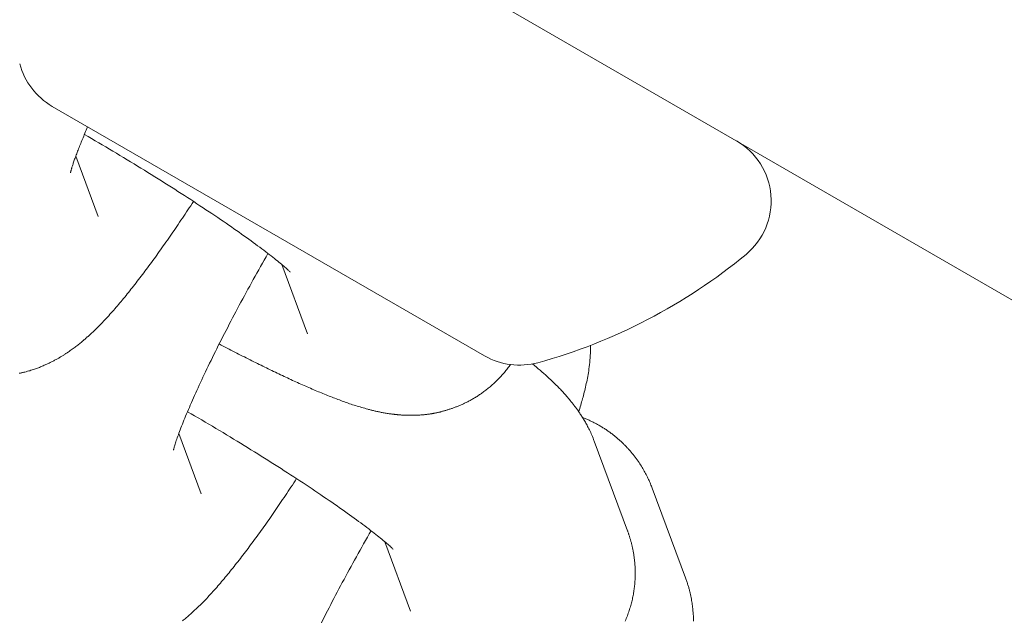
# Model space of a CAD drawing. Extents: x -9113 to 18915, y -1853 to 19230.
# Drawn here: x 11345 to 11362, y 6946 to 6956 of the extents above; entities that cross this region are included whole.
import ezdxf

# ---------------------------------------------------------------- set-up
doc = ezdxf.new("R2010")
doc.units = 0
doc.header["$MEASUREMENT"] = 0
doc.layers.add('B', color=3, linetype='Continuous')
doc.styles.add('KATALOG', font='Pluto Sans Light.otf')
doc.dimstyles.new('KATALOG', dxfattribs={"dimscale": 200, "dimtxt": 1.75, "dimasz": 1, "dimexe": 0, "dimexo": 0, "dimgap": 0.3, "dimtad": 1, "dimlfac": 0.001, "dimzin": 0, "dimtxsty": 'KATALOG', "dimblk1": 'KATPFEIL', "dimblk2": 'KATPFEIL', "dimsah": 1, "dimcen": 1, "dimse1": 1, "dimse2": 1, "dimclrd": 256, "dimclre": 256, "dimclrt": 3, "dimadec": 0, "dimazin": 0, "dimtfac": 1, "dimtmove": 0, "dimatfit": 3, "dimldrblk": 'KATPFEIL', "dimfxl": 0, "dimtvp": 1, "dimtolj": 1, "dimtzin": 0, "dimarcsym": 0})

# ---------------------------------------------------------------- blocks, each defined once
blk = doc.blocks.new('KATPFEIL')
at = {"layer": 'B', "ltscale": 1000}
for p, q in [((0, -1), (0, 1)), ((-1, 0), (0, 0)), ((1, 0), (0, 0))]:
    blk.add_line(p, q, dxfattribs=at)
blk = doc.blocks.new('*D18')
at = {"layer": 'B', "lineweight": -2, "transparency": 16777216}
blk.add_line((-8713.3, -1652.82), (17114.556, -1652.82), dxfattribs=at)
at = {"layer": 'DEFPOINTS', "color": 0, "transparency": 16777216}
for p in [(17314.556, 7453), (-8913.3, 6869.365), (17314.556, -1652.82)]:
    blk.add_point(p, dxfattribs=at)
at = {"layer": 'B', "lineweight": -2, "transparency": 16777216, "xscale": 200, "yscale": 200, "zscale": 200, "rotation": 180}
blk.add_blockref('KATPFEIL', (-8913.3, -1652.82), dxfattribs=at)
at = {"layer": 'B', "lineweight": -2, "transparency": 16777216, "xscale": 200, "yscale": 200, "zscale": 200}
blk.add_blockref('KATPFEIL', (17314.556, -1652.82), dxfattribs=at)
at = {"layer": 'B', "color": 3, "transparency": 16777216, "insert": (4200.628, -1371.497), "char_height": 350, "attachment_point": 5, "style": 'KATALOG'}
blk.add_mtext('\\A1;26,23', dxfattribs=at)
blk = doc.blocks.new('*D19')
at = {"layer": 'B', "lineweight": -2, "transparency": 16777216}
blk.add_line((-6729.454, -1052.82), (15130.294, -1052.82), dxfattribs=at)
at = {"layer": 'DEFPOINTS', "color": 0, "transparency": 16777216}
for p in [(15330.294, 7469.375), (-6929.454, 7277.368), (15330.294, -1052.82)]:
    blk.add_point(p, dxfattribs=at)
at = {"layer": 'B', "lineweight": -2, "transparency": 16777216, "xscale": 200, "yscale": 200, "zscale": 200, "rotation": 180}
blk.add_blockref('KATPFEIL', (-6929.454, -1052.82), dxfattribs=at)
at = {"layer": 'B', "lineweight": -2, "transparency": 16777216, "xscale": 200, "yscale": 200, "zscale": 200}
blk.add_blockref('KATPFEIL', (15330.294, -1052.82), dxfattribs=at)
at = {"layer": 'B', "color": 3, "transparency": 16777216, "insert": (4200.42, -771.497), "char_height": 350, "attachment_point": 5, "style": 'KATALOG'}
blk.add_mtext('\\A1;22,26', dxfattribs=at)
blk = doc.blocks.new('*D20')
at = {"layer": 'B', "lineweight": -2, "transparency": 16777216}
blk.add_line((18714.556, -52.26), (18714.556, 18830.397), dxfattribs=at)
at = {"layer": 'DEFPOINTS', "color": 0, "transparency": 16777216}
for p in [(9254.042, 19030.397), (18714.556, 19030.397), (7450.996, -252.26)]:
    blk.add_point(p, dxfattribs=at)
at = {"layer": 'B', "lineweight": -2, "transparency": 16777216, "xscale": 200, "yscale": 200, "zscale": 200}
for p, rotation in [((18714.556, 19030.397), 90), ((18714.556, -252.26), 270)]:
    blk.add_blockref('KATPFEIL', p, dxfattribs=dict(at, rotation=rotation))
at = {"layer": 'B', "color": 3, "transparency": 16777216, "insert": (18433.233, 9389.069), "char_height": 350, "attachment_point": 5, "rotation": 90, "style": 'KATALOG'}
blk.add_mtext('\\A1;19,28', dxfattribs=at)
blk = doc.blocks.new('*D21')
at = {"layer": 'B', "lineweight": -2, "transparency": 16777216}
blk.add_line((18114.556, 1446.974), (18114.556, 16880.084), dxfattribs=at)
at = {"layer": 'DEFPOINTS', "color": 0, "transparency": 16777216}
for p in [(9405.702, 17080.084), (18114.556, 17080.084), (7492.82, 1246.974)]:
    blk.add_point(p, dxfattribs=at)
at = {"layer": 'B', "lineweight": -2, "transparency": 16777216, "xscale": 200, "yscale": 200, "zscale": 200}
for p, rotation in [((18114.556, 17080.084), 90), ((18114.556, 1246.974), 270)]:
    blk.add_blockref('KATPFEIL', p, dxfattribs=dict(at, rotation=rotation))
at = {"layer": 'B', "color": 3, "transparency": 16777216, "insert": (17833.233, 9163.529), "char_height": 350, "attachment_point": 5, "rotation": 90, "style": 'KATALOG'}
blk.add_mtext('\\A1;15,83', dxfattribs=at)

msp = doc.modelspace()

# ---------------------------------------------------------------- hatches: boundary and pattern name
at = {"layer": 'B'}
h = msp.add_hatch(dxfattribs=at)
h.set_pattern_fill('ANSI31', color=256, scale=2000)
h.paths.add_polyline_path([(-6913.3, 8786.365, 0.21525), (-8038.3, 8278.522, -0.031342), (-7913.3, 8286.365), (-5444.126, 8286.365), (-5433.682, 8319.277), (-5421.943, 8354.492), (-5409.7, 8389.523), (-5396.954, 8424.367), (-5383.707, 8459.02), (-5369.96, 8493.48), (-5355.713, 8527.744), (-5340.968, 8561.809), (-5325.725, 8595.672), (-5309.984, 8629.328), (-5293.746, 8662.775), (-5277.012, 8696.01), (-5259.779, 8729.027), (-5242.05, 8761.825), (-5228.317, 8786.365)])
h.paths.add_polyline_path([(-5459.517, 5452.365), (-7913.3, 5452.365, -0.031342), (-8038.3, 5460.209, 0.21525), (-6913.3, 4952.365), (-5351.113, 4952.365, -0.067842)])
h.paths.add_polyline_path([(2303, 14577.741, -0.030987), (2310.667, 14701.334, 0.215288), (1803, 13576.037), (1803, 12007.741, -0.213422), (2303, 13125.775)])
h.paths.add_polyline_path([(5397, 13576.49, 0.215209), (4889.333, 14701.334, -0.030987), (4897, 14577.741), (4897, 13125.775, -0.213422), (5397, 12007.741)])
h.paths.add_polyline_path([(7621.256, 17622.183, -0.029171), (7597.697, 17736.363, 0.213155), (7402.382, 16528.711), (7908.915, 14622.155), (8271.668, 15194.813)])
h.paths.add_polyline_path([(10868.961, 17455.879, 0.215211), (10087.454, 18411.005, -0.031), (10126.867, 18293.559), (10777.336, 15865.979, -0.213422), (11549.667, 14915.451)])
h.paths.add_polyline_path([(15313.305, 10047), (14287.93, 10047, -0.07185), (14344.842, 9547), (16314.556, 9547, -0.030987), (16438.15, 9539.333, 0.215209)])
h.paths.add_polyline_path([(16431.339, 6453), (15539.977, 6453, -0.07651), (15649.221, 5991.097, 0.155027)])

# ---------------------------------------------------------------- linework, layer by layer
at = {"color": 0, "linetype": 'Continuous', "lineweight": 0}
for points in [[(11310.951, 6980.428), (11470.209, 6888.48)], [(11345.215, 6954.41), (11352.693, 6950.092)], [(11345.531, 6953.261), (11345.531, 6953.261), (11345.531, 6953.263), (11345.532, 6953.266), (11345.533, 6953.269), (11345.534, 6953.274), (11345.536, 6953.28), (11345.538, 6953.287), (11345.54, 6953.294), (11345.542, 6953.303), (11345.545, 6953.312), (11345.547, 6953.322), (11345.551, 6953.333), (11345.554, 6953.344), (11345.558, 6953.357), (11345.562, 6953.369), (11345.566, 6953.383), (11345.571, 6953.397), (11345.576, 6953.412), (11345.581, 6953.427), (11345.586, 6953.443), (11345.592, 6953.46), (11345.598, 6953.477), (11345.604, 6953.495), (11345.611, 6953.513), (11345.618, 6953.532), (11345.625, 6953.551), (11345.632, 6953.571), (11345.64, 6953.591), (11345.647, 6953.612), (11345.655, 6953.633), (11345.664, 6953.654), (11345.672, 6953.676), (11345.681, 6953.699), (11345.69, 6953.722), (11345.699, 6953.745), (11345.709, 6953.769), (11345.719, 6953.793), (11345.729, 6953.818), (11345.739, 6953.842), (11345.749, 6953.868), (11345.76, 6953.893), (11345.771, 6953.92), (11345.782, 6953.946), (11345.794, 6953.973), (11345.805, 6954), (11345.817, 6954.027), (11345.829, 6954.055)], [(11349.331, 6951.544), (11349.33, 6951.545), (11349.327, 6951.548), (11349.322, 6951.553), (11349.315, 6951.56), (11349.306, 6951.568), (11349.296, 6951.578), (11349.283, 6951.589), (11349.27, 6951.601), (11349.255, 6951.615), (11349.238, 6951.629), (11349.22, 6951.645), (11349.2, 6951.662), (11349.18, 6951.679), (11349.158, 6951.697), (11349.134, 6951.717), (11349.11, 6951.736), (11349.084, 6951.757), (11349.057, 6951.779), (11349.029, 6951.801), (11349, 6951.824), (11348.97, 6951.847), (11348.939, 6951.871), (11348.907, 6951.896), (11348.873, 6951.921), (11348.839, 6951.947), (11348.804, 6951.973), (11348.768, 6952), (11348.731, 6952.027), (11348.693, 6952.055), (11348.654, 6952.083), (11348.614, 6952.112), (11348.574, 6952.141), (11348.532, 6952.171), (11348.49, 6952.201), (11348.447, 6952.231), (11348.403, 6952.262), (11348.359, 6952.293), (11348.314, 6952.325), (11348.268, 6952.357), (11348.221, 6952.389), (11348.174, 6952.422), (11348.125, 6952.454), (11348.077, 6952.487), (11348.027, 6952.521), (11347.977, 6952.554), (11347.927, 6952.588), (11347.875, 6952.623), (11347.824, 6952.657), (11347.771, 6952.692), (11347.718, 6952.726), (11347.665, 6952.762), (11347.611, 6952.797), (11347.556, 6952.832), (11347.501, 6952.868), (11347.446, 6952.904), (11347.39, 6952.939), (11347.334, 6952.975), (11347.277, 6953.012), (11347.22, 6953.048), (11347.163, 6953.084), (11347.105, 6953.121), (11347.047, 6953.157), (11346.988, 6953.194), (11346.929, 6953.231), (11346.87, 6953.267), (11346.811, 6953.304), (11346.751, 6953.341), (11346.691, 6953.378), (11346.631, 6953.415), (11346.57, 6953.451), (11346.51, 6953.488), (11346.449, 6953.525), (11346.388, 6953.562), (11346.327, 6953.598), (11346.266, 6953.635), (11346.204, 6953.672), (11346.143, 6953.708), (11346.082, 6953.745), (11346.02, 6953.781), (11345.958, 6953.817), (11345.897, 6953.853), (11345.835, 6953.889), (11345.774, 6953.925)], [(11346.011, 6952.506), (11345.624, 6953.549)], [(11347.658, 6952.766), (11347.634, 6952.729), (11347.61, 6952.692), (11347.586, 6952.655), (11347.562, 6952.619), (11347.538, 6952.583), (11347.514, 6952.547), (11347.49, 6952.511), (11347.466, 6952.475), (11347.442, 6952.44), (11347.418, 6952.404), (11347.395, 6952.369), (11347.371, 6952.334), (11347.347, 6952.3), (11347.324, 6952.265), (11347.3, 6952.231), (11347.277, 6952.197), (11347.253, 6952.163), (11347.23, 6952.129), (11347.207, 6952.096), (11347.183, 6952.062), (11347.16, 6952.029), (11347.137, 6951.996), (11347.114, 6951.964), (11347.091, 6951.931), (11347.068, 6951.899), (11347.045, 6951.867), (11347.023, 6951.835), (11347, 6951.804), (11346.977, 6951.772), (11346.954, 6951.741), (11346.932, 6951.71), (11346.909, 6951.68), (11346.887, 6951.649), (11346.865, 6951.619), (11346.842, 6951.589), (11346.82, 6951.559), (11346.798, 6951.53), (11346.776, 6951.5), (11346.753, 6951.471), (11346.731, 6951.442), (11346.709, 6951.413), (11346.687, 6951.385), (11346.665, 6951.357), (11346.644, 6951.329), (11346.622, 6951.301), (11346.6, 6951.273), (11346.578, 6951.246), (11346.557, 6951.219), (11346.535, 6951.192), (11346.513, 6951.165), (11346.492, 6951.138), (11346.47, 6951.112), (11346.449, 6951.086), (11346.428, 6951.06), (11346.406, 6951.035), (11346.385, 6951.009), (11346.364, 6950.984), (11346.343, 6950.959), (11346.321, 6950.934), (11346.3, 6950.91), (11346.279, 6950.885), (11346.257, 6950.861), (11346.236, 6950.837), (11346.214, 6950.813), (11346.193, 6950.789), (11346.171, 6950.765), (11346.149, 6950.742), (11346.127, 6950.718), (11346.105, 6950.695), (11346.083, 6950.672), (11346.061, 6950.648), (11346.038, 6950.625), (11346.015, 6950.602), (11345.992, 6950.579), (11345.969, 6950.556), (11345.945, 6950.534), (11345.922, 6950.511), (11345.898, 6950.488), (11345.873, 6950.465), (11345.861, 6950.454), (11345.849, 6950.443), (11345.836, 6950.431), (11345.823, 6950.42), (11345.81, 6950.408), (11345.797, 6950.397), (11345.784, 6950.385), (11345.771, 6950.374), (11345.757, 6950.362), (11345.744, 6950.351), (11345.73, 6950.339), (11345.716, 6950.327), (11345.701, 6950.316), (11345.687, 6950.304), (11345.672, 6950.292), (11345.657, 6950.28), (11345.642, 6950.269), (11345.626, 6950.257), (11345.611, 6950.245), (11345.595, 6950.233), (11345.578, 6950.221), (11345.562, 6950.208), (11345.545, 6950.196), (11345.527, 6950.184), (11345.51, 6950.171), (11345.492, 6950.159), (11345.482, 6950.153), (11345.473, 6950.146), (11345.464, 6950.14), (11345.454, 6950.134), (11345.444, 6950.127), (11345.435, 6950.121), (11345.425, 6950.115), (11345.415, 6950.108), (11345.405, 6950.102), (11345.394, 6950.095), (11345.384, 6950.089), (11345.373, 6950.082), (11345.362, 6950.076), (11345.351, 6950.069), (11345.34, 6950.063), (11345.329, 6950.056), (11345.317, 6950.05), (11345.306, 6950.043), (11345.294, 6950.037), (11345.282, 6950.03), (11345.27, 6950.024), (11345.257, 6950.017), (11345.245, 6950.01), (11345.232, 6950.004), (11345.219, 6949.997), (11345.206, 6949.99), (11345.192, 6949.984), (11345.179, 6949.977), (11345.165, 6949.97), (11345.151, 6949.964), (11345.137, 6949.957), (11345.122, 6949.95), (11345.107, 6949.943), (11345.092, 6949.936), (11345.077, 6949.93), (11345.061, 6949.923), (11345.045, 6949.916), (11345.029, 6949.909), (11345.013, 6949.902), (11344.996, 6949.895), (11344.979, 6949.889), (11344.961, 6949.882), (11344.943, 6949.875), (11344.925, 6949.869), (11344.907, 6949.862), (11344.888, 6949.856), (11344.869, 6949.85), (11344.849, 6949.844), (11344.829, 6949.837), (11344.809, 6949.832), (11344.788, 6949.826), (11344.767, 6949.82), (11344.745, 6949.814), (11344.734, 6949.812), (11344.723, 6949.809), (11344.712, 6949.806), (11344.701, 6949.804), (11344.689, 6949.801), (11344.678, 6949.799), (11344.666, 6949.796), (11344.654, 6949.794), (11344.643, 6949.792)], [(11347.313, 6948.464), (11347.313, 6948.465), (11347.314, 6948.468), (11347.315, 6948.474), (11347.317, 6948.482), (11347.32, 6948.492), (11347.323, 6948.503), (11347.327, 6948.517), (11347.331, 6948.532), (11347.336, 6948.548), (11347.342, 6948.566), (11347.348, 6948.586), (11347.355, 6948.606), (11347.362, 6948.628), (11347.37, 6948.652), (11347.378, 6948.676), (11347.388, 6948.702), (11347.397, 6948.729), (11347.407, 6948.757), (11347.418, 6948.786), (11347.429, 6948.815), (11347.441, 6948.846), (11347.453, 6948.878), (11347.466, 6948.911), (11347.48, 6948.945), (11347.493, 6948.979), (11347.508, 6949.014), (11347.523, 6949.051), (11347.538, 6949.088), (11347.554, 6949.125), (11347.57, 6949.164), (11347.587, 6949.203), (11347.604, 6949.243), (11347.622, 6949.284), (11347.64, 6949.325), (11347.659, 6949.367), (11347.678, 6949.41), (11347.697, 6949.453), (11347.717, 6949.497), (11347.737, 6949.542), (11347.758, 6949.587), (11347.779, 6949.632), (11347.801, 6949.678), (11347.823, 6949.725), (11347.845, 6949.772), (11347.868, 6949.82), (11347.891, 6949.868), (11347.914, 6949.917), (11347.938, 6949.966), (11347.962, 6950.016), (11347.987, 6950.066), (11348.012, 6950.116), (11348.037, 6950.167), (11348.062, 6950.218), (11348.088, 6950.27), (11348.114, 6950.322), (11348.141, 6950.374), (11348.168, 6950.427), (11348.195, 6950.48), (11348.222, 6950.533), (11348.25, 6950.587), (11348.278, 6950.64), (11348.306, 6950.694), (11348.334, 6950.749), (11348.363, 6950.803), (11348.392, 6950.858), (11348.421, 6950.913), (11348.451, 6950.968), (11348.48, 6951.023), (11348.51, 6951.079), (11348.54, 6951.135), (11348.57, 6951.19), (11348.601, 6951.246), (11348.632, 6951.302), (11348.662, 6951.358), (11348.693, 6951.414), (11348.725, 6951.471), (11348.756, 6951.527), (11348.787, 6951.583), (11348.819, 6951.64), (11348.851, 6951.696), (11348.883, 6951.752), (11348.915, 6951.809), (11348.947, 6951.865)], [(11349.631, 6950.472), (11349.185, 6951.675)], [(11348.103, 6950.299), (11348.137, 6950.281), (11348.171, 6950.263), (11348.205, 6950.246), (11348.239, 6950.228), (11348.273, 6950.21), (11348.306, 6950.193), (11348.34, 6950.176), (11348.373, 6950.159), (11348.406, 6950.142), (11348.439, 6950.125), (11348.472, 6950.108), (11348.505, 6950.091), (11348.538, 6950.074), (11348.571, 6950.058), (11348.603, 6950.041), (11348.636, 6950.025), (11348.668, 6950.009), (11348.7, 6949.993), (11348.732, 6949.977), (11348.764, 6949.961), (11348.796, 6949.945), (11348.827, 6949.93), (11348.859, 6949.914), (11348.89, 6949.899), (11348.921, 6949.884), (11348.952, 6949.869), (11348.983, 6949.854), (11349.014, 6949.839), (11349.045, 6949.824), (11349.075, 6949.809), (11349.105, 6949.795), (11349.136, 6949.781), (11349.166, 6949.766), (11349.195, 6949.752), (11349.225, 6949.738), (11349.255, 6949.724), (11349.284, 6949.711), (11349.314, 6949.697), (11349.343, 6949.684), (11349.372, 6949.67), (11349.401, 6949.657), (11349.43, 6949.644), (11349.458, 6949.631), (11349.487, 6949.618), (11349.515, 6949.605), (11349.543, 6949.593), (11349.571, 6949.58), (11349.599, 6949.568), (11349.627, 6949.556), (11349.655, 6949.544), (11349.682, 6949.532), (11349.71, 6949.52), (11349.737, 6949.508), (11349.764, 6949.497), (11349.791, 6949.485), (11349.818, 6949.474), (11349.845, 6949.463), (11349.871, 6949.452), (11349.898, 6949.441), (11349.924, 6949.43), (11349.951, 6949.42), (11349.977, 6949.409), (11350.002, 6949.399), (11350.028, 6949.389), (11350.054, 6949.378), (11350.08, 6949.368), (11350.105, 6949.359), (11350.13, 6949.349), (11350.156, 6949.339), (11350.181, 6949.33), (11350.206, 6949.32), (11350.232, 6949.311), (11350.257, 6949.302), (11350.282, 6949.293), (11350.308, 6949.284), (11350.333, 6949.275), (11350.358, 6949.266), (11350.384, 6949.258), (11350.409, 6949.249), (11350.435, 6949.241), (11350.461, 6949.233), (11350.487, 6949.225), (11350.513, 6949.217), (11350.539, 6949.209), (11350.565, 6949.201), (11350.592, 6949.193), (11350.619, 6949.186), (11350.645, 6949.178), (11350.673, 6949.171), (11350.686, 6949.167), (11350.7, 6949.164), (11350.714, 6949.16), (11350.728, 6949.156), (11350.742, 6949.153), (11350.756, 6949.149), (11350.77, 6949.146), (11350.785, 6949.142), (11350.799, 6949.139), (11350.814, 6949.136), (11350.829, 6949.132), (11350.844, 6949.129), (11350.859, 6949.126), (11350.875, 6949.123), (11350.89, 6949.119), (11350.906, 6949.116), (11350.922, 6949.113), (11350.939, 6949.11), (11350.955, 6949.107), (11350.972, 6949.104), (11350.989, 6949.101), (11351.007, 6949.099), (11351.024, 6949.096), (11351.042, 6949.093), (11351.051, 6949.092), (11351.061, 6949.091), (11351.07, 6949.089), (11351.079, 6949.088), (11351.089, 6949.087), (11351.098, 6949.086), (11351.108, 6949.084), (11351.117, 6949.083), (11351.127, 6949.082), (11351.137, 6949.081), (11351.147, 6949.08), (11351.157, 6949.079), (11351.167, 6949.078), (11351.178, 6949.077), (11351.188, 6949.076), (11351.199, 6949.075), (11351.209, 6949.074), (11351.22, 6949.073), (11351.231, 6949.072), (11351.242, 6949.071), (11351.253, 6949.07), (11351.265, 6949.07), (11351.276, 6949.069), (11351.288, 6949.069), (11351.3, 6949.068), (11351.312, 6949.067), (11351.324, 6949.067), (11351.336, 6949.067), (11351.349, 6949.066), (11351.361, 6949.066), (11351.374, 6949.066), (11351.387, 6949.066), (11351.4, 6949.066), (11351.414, 6949.066), (11351.427, 6949.066), (11351.441, 6949.066), (11351.455, 6949.066), (11351.469, 6949.066), (11351.484, 6949.067), (11351.498, 6949.067), (11351.513, 6949.067), (11351.528, 6949.068), (11351.544, 6949.069), (11351.559, 6949.069), (11351.575, 6949.07), (11351.591, 6949.071), (11351.608, 6949.072), (11351.616, 6949.073), (11351.624, 6949.074), (11351.633, 6949.075), (11351.641, 6949.075), (11351.65, 6949.076), (11351.658, 6949.077), (11351.667, 6949.078), (11351.676, 6949.079), (11351.685, 6949.08), (11351.694, 6949.081), (11351.703, 6949.082), (11351.712, 6949.083), (11351.721, 6949.084), (11351.73, 6949.086), (11351.74, 6949.087), (11351.749, 6949.088), (11351.758, 6949.09), (11351.768, 6949.091), (11351.778, 6949.093), (11351.787, 6949.095), (11351.797, 6949.096), (11351.807, 6949.098), (11351.817, 6949.1), (11351.827, 6949.102), (11351.837, 6949.104), (11351.847, 6949.106), (11351.857, 6949.108), (11351.868, 6949.11), (11351.878, 6949.112), (11351.889, 6949.115), (11351.899, 6949.117), (11351.91, 6949.12), (11351.921, 6949.122), (11351.932, 6949.125), (11351.943, 6949.128), (11351.954, 6949.131), (11351.965, 6949.134), (11351.976, 6949.137), (11351.987, 6949.14), (11351.999, 6949.143), (11352.01, 6949.147), (11352.022, 6949.15), (11352.034, 6949.154), (11352.045, 6949.157), (11352.057, 6949.161), (11352.069, 6949.165), (11352.081, 6949.169), (11352.093, 6949.173), (11352.106, 6949.177), (11352.118, 6949.181), (11352.131, 6949.185), (11352.143, 6949.19), (11352.156, 6949.194), (11352.169, 6949.199), (11352.181, 6949.204), (11352.194, 6949.209), (11352.208, 6949.214), (11352.221, 6949.219), (11352.234, 6949.225), (11352.247, 6949.23), (11352.261, 6949.236), (11352.275, 6949.242), (11352.288, 6949.248), (11352.302, 6949.254), (11352.316, 6949.26), (11352.33, 6949.266), (11352.344, 6949.273), (11352.358, 6949.28), (11352.372, 6949.287), (11352.386, 6949.294), (11352.401, 6949.301), (11352.415, 6949.309), (11352.429, 6949.316), (11352.444, 6949.324), (11352.458, 6949.332), (11352.473, 6949.34), (11352.488, 6949.349), (11352.502, 6949.357), (11352.517, 6949.366), (11352.532, 6949.375), (11352.547, 6949.384), (11352.561, 6949.393), (11352.576, 6949.403), (11352.591, 6949.413), (11352.606, 6949.423), (11352.621, 6949.433), (11352.636, 6949.443), (11352.651, 6949.454), (11352.666, 6949.464), (11352.681, 6949.475), (11352.696, 6949.487), (11352.711, 6949.498), (11352.726, 6949.51), (11352.741, 6949.521), (11352.756, 6949.534), (11352.771, 6949.546), (11352.786, 6949.558), (11352.801, 6949.571), (11352.816, 6949.584), (11352.831, 6949.597), (11352.846, 6949.611), (11352.861, 6949.625), (11352.876, 6949.639), (11352.89, 6949.653), (11352.905, 6949.667), (11352.92, 6949.682), (11352.934, 6949.697), (11352.949, 6949.712), (11352.963, 6949.727), (11352.977, 6949.742), (11352.992, 6949.758), (11353.006, 6949.774), (11353.02, 6949.79), (11353.034, 6949.806), (11353.047, 6949.823), (11353.061, 6949.839), (11353.074, 6949.856), (11353.088, 6949.873), (11353.101, 6949.891), (11353.114, 6949.908), (11353.127, 6949.926), (11353.139, 6949.943)], [(11354.524, 6950.276), (11354.524, 6950.228), (11354.523, 6950.183), (11354.521, 6950.139), (11354.519, 6950.097), (11354.516, 6950.057), (11354.513, 6950.018), (11354.509, 6949.979), (11354.506, 6949.942), (11354.501, 6949.906), (11354.497, 6949.87), (11354.492, 6949.836), (11354.487, 6949.802), (11354.481, 6949.769), (11354.476, 6949.737), (11354.47, 6949.705), (11354.464, 6949.674), (11354.458, 6949.644), (11354.451, 6949.613), (11354.444, 6949.584), (11354.438, 6949.554), (11354.431, 6949.525), (11354.423, 6949.496), (11354.416, 6949.467), (11354.409, 6949.438), (11354.402, 6949.409), (11354.394, 6949.381), (11354.386, 6949.353), (11354.378, 6949.324), (11354.37, 6949.296), (11354.362, 6949.268), (11354.354, 6949.24), (11354.345, 6949.212), (11354.337, 6949.184), (11354.328, 6949.156), (11354.319, 6949.128)], [(11354.587, 6948.617), (11354.582, 6948.631), (11354.577, 6948.644), (11354.567, 6948.67), (11354.557, 6948.696), (11354.546, 6948.72), (11354.536, 6948.744), (11354.526, 6948.767), (11354.515, 6948.79), (11354.505, 6948.811), (11354.495, 6948.832), (11354.485, 6948.853), (11354.474, 6948.872), (11354.464, 6948.892), (11354.454, 6948.91), (11354.444, 6948.929), (11354.434, 6948.946), (11354.424, 6948.963), (11354.414, 6948.98), (11354.404, 6948.996), (11354.395, 6949.012), (11354.385, 6949.028), (11354.375, 6949.043), (11354.366, 6949.058), (11354.357, 6949.073), (11354.347, 6949.087), (11354.338, 6949.101), (11354.329, 6949.115), (11354.32, 6949.128), (11354.311, 6949.141), (11354.302, 6949.154), (11354.293, 6949.166), (11354.284, 6949.179), (11354.275, 6949.191), (11354.267, 6949.203), (11354.258, 6949.214), (11354.249, 6949.226), (11354.241, 6949.237), (11354.224, 6949.259), (11354.207, 6949.28), (11354.191, 6949.3), (11354.174, 6949.32), (11354.158, 6949.339), (11354.142, 6949.358), (11354.126, 6949.377), (11354.111, 6949.395), (11354.095, 6949.413), (11354.079, 6949.431), (11354.064, 6949.448), (11354.048, 6949.465), (11354.033, 6949.482), (11354.017, 6949.498), (11354.002, 6949.515), (11353.987, 6949.531), (11353.972, 6949.546), (11353.956, 6949.562), (11353.926, 6949.592), (11353.896, 6949.622), (11353.866, 6949.651), (11353.836, 6949.68), (11353.805, 6949.708), (11353.775, 6949.736), (11353.744, 6949.763), (11353.714, 6949.791), (11353.683, 6949.818), (11353.651, 6949.845), (11353.62, 6949.872), (11353.588, 6949.9), (11353.555, 6949.927), (11353.523, 6949.955)], [(11351.113, 6946.747), (11351.112, 6946.748), (11351.108, 6946.751), (11351.103, 6946.756), (11351.096, 6946.763), (11351.088, 6946.771), (11351.077, 6946.781), (11351.065, 6946.792), (11351.051, 6946.804), (11351.036, 6946.818), (11351.02, 6946.833), (11351.002, 6946.848), (11350.982, 6946.865), (11350.961, 6946.882), (11350.939, 6946.9), (11350.916, 6946.92), (11350.892, 6946.94), (11350.866, 6946.96), (11350.839, 6946.982), (11350.811, 6947.004), (11350.782, 6947.027), (11350.752, 6947.05), (11350.721, 6947.074), (11350.688, 6947.099), (11350.655, 6947.124), (11350.621, 6947.15), (11350.586, 6947.176), (11350.55, 6947.203), (11350.513, 6947.23), (11350.475, 6947.258), (11350.436, 6947.287), (11350.396, 6947.315), (11350.356, 6947.344), (11350.314, 6947.374), (11350.272, 6947.404), (11350.229, 6947.435), (11350.185, 6947.465), (11350.141, 6947.497), (11350.095, 6947.528), (11350.049, 6947.56), (11350.003, 6947.592), (11349.955, 6947.625), (11349.907, 6947.657), (11349.858, 6947.691), (11349.809, 6947.724), (11349.759, 6947.758), (11349.708, 6947.792), (11349.657, 6947.826), (11349.605, 6947.86), (11349.553, 6947.895), (11349.5, 6947.93), (11349.447, 6947.965), (11349.393, 6948), (11349.338, 6948.035), (11349.283, 6948.071), (11349.228, 6948.107), (11349.172, 6948.142), (11349.116, 6948.179), (11349.059, 6948.215), (11349.002, 6948.251), (11348.944, 6948.287), (11348.886, 6948.324), (11348.828, 6948.36), (11348.77, 6948.397), (11348.711, 6948.434), (11348.652, 6948.47), (11348.592, 6948.507), (11348.533, 6948.544), (11348.473, 6948.581), (11348.412, 6948.618), (11348.352, 6948.654), (11348.291, 6948.691), (11348.231, 6948.728), (11348.17, 6948.765), (11348.109, 6948.802), (11348.047, 6948.838), (11347.986, 6948.875), (11347.925, 6948.911), (11347.863, 6948.948), (11347.802, 6948.984), (11347.74, 6949.02), (11347.678, 6949.057), (11347.617, 6949.093), (11347.555, 6949.128)], [(11354.385, 6949.027), (11354.4, 6949.022), (11354.414, 6949.016), (11354.429, 6949.01), (11354.443, 6949.004), (11354.458, 6948.998), (11354.472, 6948.992), (11354.487, 6948.985), (11354.501, 6948.979), (11354.515, 6948.972), (11354.53, 6948.965), (11354.544, 6948.959), (11354.558, 6948.952), (11354.572, 6948.944), (11354.586, 6948.937), (11354.601, 6948.93), (11354.615, 6948.923), (11354.629, 6948.915), (11354.643, 6948.907), (11354.656, 6948.9), (11354.67, 6948.892), (11354.684, 6948.884), (11354.698, 6948.876), (11354.711, 6948.868), (11354.725, 6948.859), (11354.739, 6948.851), (11354.752, 6948.843), (11354.765, 6948.834), (11354.779, 6948.825), (11354.792, 6948.817), (11354.805, 6948.808), (11354.818, 6948.799), (11354.831, 6948.79), (11354.844, 6948.781), (11354.857, 6948.772), (11354.87, 6948.762), (11354.882, 6948.753), (11354.895, 6948.744), (11354.907, 6948.734), (11354.92, 6948.724), (11354.932, 6948.715), (11354.944, 6948.705), (11354.956, 6948.695), (11354.968, 6948.685), (11354.98, 6948.675), (11354.991, 6948.665), (11355.003, 6948.655), (11355.014, 6948.645), (11355.026, 6948.635), (11355.037, 6948.625), (11355.048, 6948.615), (11355.059, 6948.604), (11355.07, 6948.594), (11355.081, 6948.583), (11355.092, 6948.573), (11355.102, 6948.562), (11355.113, 6948.552), (11355.123, 6948.541), (11355.134, 6948.531), (11355.144, 6948.52), (11355.154, 6948.509), (11355.164, 6948.499), (11355.174, 6948.488), (11355.183, 6948.477), (11355.193, 6948.466), (11355.203, 6948.456), (11355.212, 6948.445), (11355.221, 6948.434), (11355.23, 6948.423), (11355.239, 6948.412), (11355.248, 6948.401), (11355.257, 6948.391), (11355.266, 6948.38), (11355.275, 6948.369), (11355.283, 6948.358), (11355.291, 6948.347), (11355.3, 6948.336), (11355.308, 6948.325), (11355.316, 6948.314), (11355.324, 6948.303), (11355.332, 6948.293), (11355.347, 6948.271), (11355.362, 6948.249), (11355.376, 6948.228), (11355.39, 6948.206), (11355.403, 6948.185), (11355.416, 6948.163), (11355.429, 6948.142), (11355.441, 6948.121), (11355.453, 6948.1), (11355.465, 6948.079), (11355.476, 6948.059), (11355.487, 6948.038), (11355.497, 6948.017), (11355.507, 6947.997), (11355.517, 6947.977), (11355.526, 6947.957), (11355.535, 6947.937), (11355.544, 6947.917), (11355.553, 6947.898), (11355.561, 6947.878), (11355.569, 6947.859), (11355.576, 6947.84), (11355.583, 6947.821), (11355.59, 6947.803)], [(11347.793, 6947.709), (11347.406, 6948.752)], [(11355.163, 6947.068), (11354.587, 6948.617)], [(11349.44, 6947.969), (11349.416, 6947.932), (11349.392, 6947.895), (11349.368, 6947.859), (11349.344, 6947.822), (11349.32, 6947.786), (11349.296, 6947.75), (11349.272, 6947.714), (11349.248, 6947.678), (11349.224, 6947.643), (11349.2, 6947.608), (11349.176, 6947.572), (11349.153, 6947.537), (11349.129, 6947.503), (11349.105, 6947.468), (11349.082, 6947.434), (11349.058, 6947.4), (11349.035, 6947.366), (11349.012, 6947.332), (11348.988, 6947.299), (11348.965, 6947.265), (11348.942, 6947.232), (11348.919, 6947.199), (11348.896, 6947.167), (11348.873, 6947.134), (11348.85, 6947.102), (11348.827, 6947.07), (11348.804, 6947.038), (11348.781, 6947.007), (11348.759, 6946.976), (11348.736, 6946.944), (11348.714, 6946.914), (11348.691, 6946.883), (11348.669, 6946.852), (11348.646, 6946.822), (11348.624, 6946.792), (11348.602, 6946.762), (11348.579, 6946.733), (11348.557, 6946.703), (11348.535, 6946.674), (11348.513, 6946.645), (11348.491, 6946.617), (11348.469, 6946.588), (11348.447, 6946.56), (11348.425, 6946.532), (11348.403, 6946.504), (11348.382, 6946.476), (11348.36, 6946.449), (11348.338, 6946.422), (11348.317, 6946.395), (11348.295, 6946.368), (11348.274, 6946.342), (11348.252, 6946.315), (11348.231, 6946.289), (11348.209, 6946.263), (11348.188, 6946.238), (11348.167, 6946.212), (11348.145, 6946.187), (11348.124, 6946.162), (11348.103, 6946.137), (11348.082, 6946.113), (11348.06, 6946.088), (11348.039, 6946.064), (11348.018, 6946.04), (11347.996, 6946.016), (11347.974, 6945.992), (11347.953, 6945.968), (11347.931, 6945.945), (11347.909, 6945.921), (11347.887, 6945.898), (11347.865, 6945.875), (11347.842, 6945.851), (11347.82, 6945.828), (11347.797, 6945.805), (11347.774, 6945.782), (11347.751, 6945.76), (11347.727, 6945.737), (11347.703, 6945.714), (11347.679, 6945.691), (11347.655, 6945.668), (11347.643, 6945.657), (11347.63, 6945.646), (11347.618, 6945.634), (11347.605, 6945.623), (11347.592, 6945.611), (11347.579, 6945.6), (11347.566, 6945.588), (11347.553, 6945.577), (11347.539, 6945.565), (11347.525, 6945.554), (11347.512, 6945.542), (11347.497, 6945.531), (11347.483, 6945.519), (11347.469, 6945.507)], [(11355.59, 6947.803), (11356.166, 6946.253)], [(11349.87, 6945.473), (11349.896, 6945.525), (11349.923, 6945.577), (11349.949, 6945.63), (11349.976, 6945.683), (11350.004, 6945.736), (11350.031, 6945.79), (11350.059, 6945.843), (11350.087, 6945.897), (11350.116, 6945.952), (11350.145, 6946.006), (11350.174, 6946.061), (11350.203, 6946.116), (11350.232, 6946.171), (11350.262, 6946.226), (11350.292, 6946.282), (11350.322, 6946.338), (11350.352, 6946.393), (11350.383, 6946.449), (11350.413, 6946.505), (11350.444, 6946.561), (11350.475, 6946.617), (11350.506, 6946.674), (11350.538, 6946.73), (11350.569, 6946.786), (11350.601, 6946.843), (11350.633, 6946.899), (11350.665, 6946.955), (11350.697, 6947.012), (11350.729, 6947.068)], [(11355.124, 6945.506), (11355.133, 6945.528), (11355.142, 6945.551), (11355.151, 6945.573), (11355.16, 6945.595), (11355.168, 6945.617), (11355.177, 6945.64), (11355.184, 6945.662), (11355.192, 6945.685), (11355.199, 6945.707), (11355.206, 6945.729), (11355.213, 6945.751), (11355.219, 6945.774), (11355.225, 6945.796), (11355.231, 6945.818), (11355.237, 6945.84), (11355.242, 6945.862), (11355.247, 6945.884), (11355.252, 6945.906), (11355.256, 6945.927), (11355.261, 6945.949), (11355.265, 6945.97), (11355.268, 6945.992), (11355.272, 6946.013), (11355.275, 6946.034), (11355.278, 6946.055), (11355.28, 6946.075), (11355.283, 6946.096), (11355.285, 6946.117), (11355.287, 6946.137), (11355.289, 6946.157), (11355.291, 6946.177), (11355.292, 6946.197), (11355.293, 6946.216), (11355.294, 6946.236), (11355.295, 6946.255), (11355.296, 6946.274), (11355.296, 6946.293), (11355.296, 6946.312), (11355.296, 6946.331), (11355.296, 6946.349), (11355.296, 6946.367), (11355.296, 6946.386), (11355.295, 6946.404), (11355.294, 6946.421), (11355.294, 6946.439), (11355.293, 6946.456), (11355.291, 6946.473), (11355.29, 6946.49), (11355.289, 6946.507), (11355.287, 6946.524), (11355.286, 6946.54), (11355.284, 6946.556), (11355.282, 6946.572), (11355.28, 6946.588), (11355.278, 6946.604), (11355.276, 6946.619), (11355.274, 6946.635), (11355.272, 6946.65), (11355.27, 6946.665), (11355.267, 6946.679), (11355.265, 6946.694), (11355.262, 6946.708), (11355.26, 6946.723), (11355.257, 6946.737), (11355.254, 6946.75), (11355.251, 6946.764), (11355.248, 6946.778), (11355.245, 6946.791), (11355.242, 6946.804), (11355.239, 6946.817), (11355.236, 6946.83), (11355.233, 6946.843), (11355.23, 6946.856), (11355.227, 6946.868), (11355.223, 6946.88), (11355.22, 6946.892), (11355.217, 6946.904), (11355.213, 6946.916), (11355.21, 6946.928), (11355.206, 6946.939), (11355.203, 6946.951), (11355.199, 6946.962), (11355.196, 6946.973), (11355.192, 6946.984), (11355.188, 6946.995), (11355.185, 6947.006), (11355.181, 6947.016), (11355.178, 6947.027), (11355.174, 6947.037), (11355.17, 6947.047), (11355.167, 6947.058), (11355.163, 6947.068)], [(11351.413, 6945.675), (11350.966, 6946.878)], [(11356.166, 6946.253), (11356.172, 6946.237), (11356.178, 6946.221), (11356.183, 6946.206), (11356.188, 6946.19), (11356.193, 6946.175), (11356.198, 6946.16), (11356.203, 6946.145), (11356.208, 6946.13), (11356.212, 6946.115), (11356.217, 6946.101), (11356.221, 6946.086), (11356.225, 6946.072), (11356.229, 6946.058), (11356.232, 6946.044), (11356.236, 6946.03), (11356.239, 6946.016), (11356.246, 6945.989), (11356.252, 6945.962), (11356.258, 6945.936), (11356.263, 6945.91), (11356.267, 6945.885), (11356.272, 6945.86), (11356.276, 6945.836), (11356.279, 6945.812), (11356.283, 6945.789), (11356.286, 6945.766), (11356.289, 6945.744), (11356.291, 6945.722), (11356.293, 6945.7), (11356.295, 6945.679), (11356.297, 6945.658), (11356.299, 6945.637), (11356.3, 6945.617), (11356.302, 6945.597), (11356.303, 6945.578), (11356.304, 6945.559), (11356.304, 6945.54), (11356.305, 6945.521), (11356.305, 6945.503)]]:
    msp.add_lwpolyline(points, dxfattribs=at)
for points in [[(11344.654, 6955.147, 0.196907), (11345.215, 6954.41)], [(11357.212, 6951.849, 0.522858), (11357.048, 6953.813)], [(11353.612, 6949.975, 0.105859), (11357.212, 6951.849)], [(11352.693, 6950.092, 0.196907), (11353.612, 6949.975)]]:
    msp.add_lwpolyline(points, format="xyb", dxfattribs=at)

# ---------------------------------------------------------------- dimensions: what is measured, and where the dimension line sits
at = {"layer": 'B'}
for base, p1, p2, picture, middle in [((18714.556, 19030.397), (7450.996, -252.26), (9254.042, 19030.397), '*D20', (18433.233, 9389.069)), ((18114.556, 17080.084), (7492.82, 1246.974), (9405.702, 17080.084), '*D21', (17833.233, 9163.529))]:
    dim = msp.add_linear_dim(base=base, p1=p1, p2=p2, angle=90, dimstyle='KATALOG', dxfattribs=at)
    dim.commit()
    dim.dimension.update_dxf_attribs({"geometry": picture, "text_midpoint": middle})
for base, p1, p2, picture, middle in [((15330.294, -1052.82), (-6929.454, 7277.368), (15330.294, 7469.375), '*D19', (4200.42, -771.497)), ((17314.556, -1652.82), (-8913.3, 6869.365), (17314.556, 7453), '*D18', (4200.628, -1371.497))]:
    dim = msp.add_linear_dim(base=base, p1=p1, p2=p2, dimstyle='KATALOG', dxfattribs=at)
    dim.commit()
    dim.dimension.update_dxf_attribs({"geometry": picture, "text_midpoint": middle})

doc.saveas('drawing.dxf')
